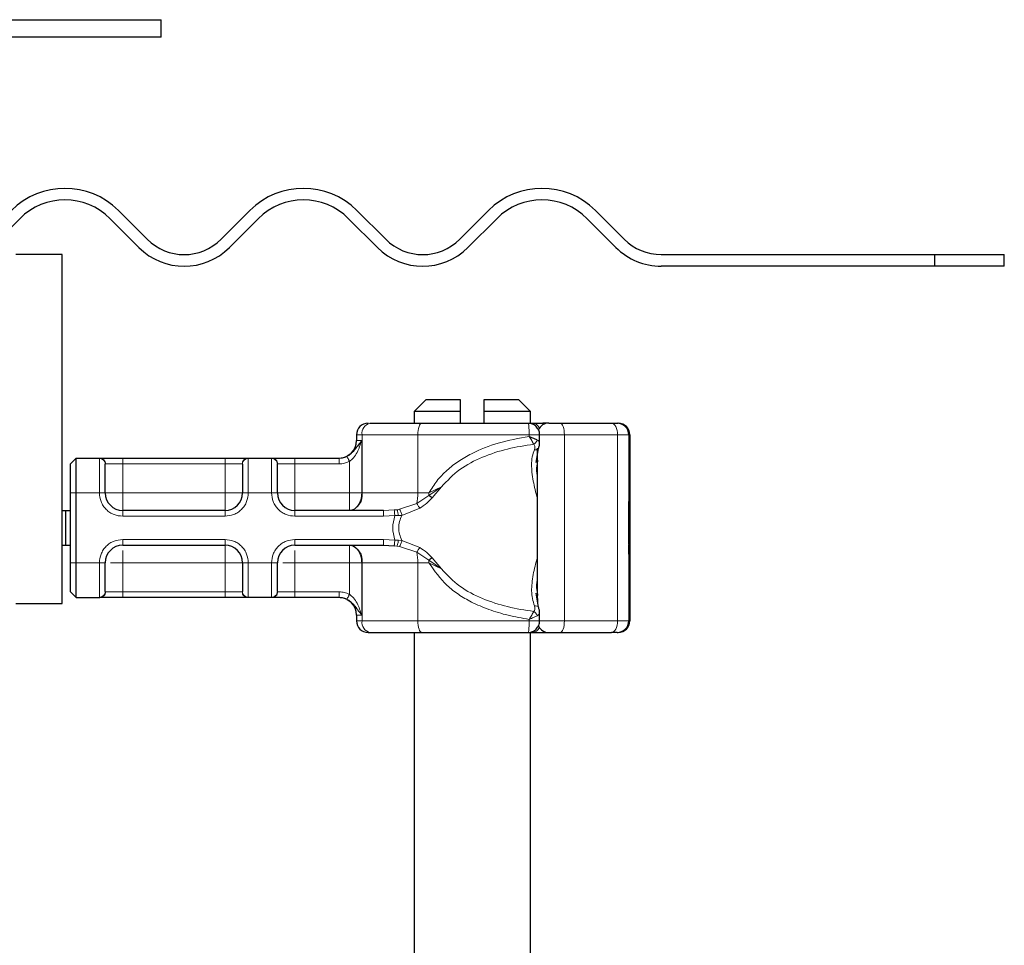
# Model space of a CAD drawing. Units: millimetres. Extents: x 0 to 420, y 0 to 297.
# Drawn here: x 308 to 325, y 225 to 240 of the extents above; entities that cross this region are included whole.
import ezdxf

# ---------------------------------------------------------------- set-up
doc = ezdxf.new("R2010")
doc.units = ezdxf.units.MM

msp = doc.modelspace()

# ---------------------------------------------------------------- linework, layer by layer
at = {"color": 7, "linetype": 'Continuous', "lineweight": 25}
for p, q in [((306.5809, 240.4247), (310.2324, 240.4247)), ((310.2324, 240.1247), (310.2324, 240.4247)), ((310.2324, 240.1247), (306.5809, 240.1247)), ((309.4986, 237.1433), (309.9935, 236.6483)), ((311.2663, 236.6483), (311.7613, 237.1433)), ((313.5998, 237.1433), (314.0947, 236.6483)), ((315.3675, 236.6483), (315.8625, 237.1433)), ((317.701, 237.1433), (318.196, 236.6483)), ((307.8015, 237.0018), (307.3065, 236.5069)), ((309.8521, 236.5069), (309.3571, 237.0018)), ((311.9027, 237.0018), (311.4077, 236.5069)), ((313.9533, 236.5069), (313.4583, 237.0018)), ((316.0039, 237.0018), (315.509, 236.5069)), ((318.0545, 236.5069), (317.5596, 237.0018)), ((308.5324, 236.3847), (307.7324, 236.3847)), ((308.5324, 230.3847), (308.5324, 236.3847)), ((318.8324, 236.3847), (323.5299, 236.3847)), ((323.5299, 236.3847), (323.5299, 236.1847)), ((323.5299, 236.3847), (324.7324, 236.3847)), ((324.7324, 236.1847), (324.7324, 236.3847)), ((323.5299, 236.1847), (318.8324, 236.1847)), ((324.7324, 236.1847), (323.5299, 236.1847)), ((314.7824, 233.8847), (314.5824, 233.6847)), ((315.3824, 233.8847), (314.7824, 233.8847)), ((315.3824, 233.6847), (315.3824, 233.8847)), ((315.7824, 233.8847), (315.7824, 233.6847)), ((316.3824, 233.8847), (315.7824, 233.8847)), ((316.5824, 233.6847), (316.3824, 233.8847)), ((314.5824, 233.6847), (314.5824, 233.4847)), ((315.3824, 233.6847), (314.5824, 233.6847)), ((315.3824, 233.4847), (315.3824, 233.6847)), ((315.7824, 233.6847), (315.7824, 233.4847)), ((316.5824, 233.6847), (315.7824, 233.6847)), ((316.5824, 233.4806), (316.5824, 233.6847)), ((316.5801, 233.4847), (316.6113, 233.4847)), ((316.8865, 233.4847), (316.7954, 233.4847)), ((317.1011, 233.4847), (317.9785, 233.4847)), ((317.1194, 233.4847), (317.2117, 233.4847)), ((318.0734, 233.4847), (318.0921, 233.4847)), ((313.5924, 233.2847), (313.5924, 233.1847)), ((316.7423, 233.1422), (316.7423, 233.2847)), ((318.2921, 233.2847), (318.2921, 230.0847)), ((316.6821, 232.8068), (316.7214, 233.0502)), ((316.7011, 233.0524), (316.7011, 230.5579)), ((308.6724, 232.7847), (308.7724, 232.8847)), ((308.7724, 232.2847), (308.7724, 232.8847)), ((308.7724, 232.8847), (309.1785, 232.8847)), ((309.5724, 232.8847), (311.3324, 232.8847)), ((311.7262, 232.8847), (312.1385, 232.8847)), ((312.5324, 232.8847), (313.293, 232.8847)), ((313.293, 232.8847), (313.2924, 232.8847)), ((316.7038, 232.8476), (316.6988, 232.7802)), ((308.6724, 232.2847), (308.6724, 232.7847)), ((308.6724, 231.0847), (308.6724, 232.2847)), ((308.7724, 231.0847), (308.7724, 232.2847)), ((308.5324, 231.9847), (308.5925, 231.9847)), ((308.5925, 231.3847), (308.5925, 231.9847)), ((308.5925, 231.9847), (308.6724, 231.9847)), ((311.3324, 231.9847), (309.5724, 231.9847)), ((314.0592, 231.9847), (312.5324, 231.9847)), ((318.2811, 231.9598), (318.2848, 231.9598)), ((318.2829, 231.9543), (318.2811, 231.9543)), ((318.2848, 231.9598), (318.284, 231.8512)), ((318.2888, 231.9543), (318.287, 231.9543)), ((318.2755, 231.8877), (318.2766, 231.8877)), ((318.2757, 231.5787), (318.2747, 231.5787)), ((318.2776, 231.5787), (318.2757, 231.5787)), ((318.2841, 231.5278), (318.2848, 231.4247)), ((308.5324, 231.3847), (308.5925, 231.3847)), ((308.5925, 231.3847), (308.6724, 231.3847)), ((309.5724, 231.3847), (311.3324, 231.3847)), ((312.5324, 231.3847), (314.0592, 231.3847)), ((314.0592, 231.3847), (314.2423, 231.377)), ((318.2755, 231.3977), (318.2745, 231.3977)), ((318.2755, 231.3977), (318.2754, 231.234)), ((318.2778, 231.3977), (318.2755, 231.3977)), ((318.2779, 231.234), (318.2778, 231.3977)), ((318.2811, 231.415), (318.2829, 231.415)), ((318.2833, 231.4247), (318.2848, 231.4247)), ((318.287, 231.415), (318.2888, 231.415)), ((318.2754, 231.234), (318.2745, 231.234)), ((318.2788, 231.234), (318.2779, 231.234)), ((308.6724, 230.5847), (308.6724, 231.0847)), ((308.7724, 230.4847), (308.7724, 231.0847)), ((308.6724, 230.5847), (308.7724, 230.4847)), ((308.7724, 230.4847), (309.1785, 230.4847)), ((311.3324, 230.4847), (309.5724, 230.4847)), ((312.1385, 230.4847), (311.7262, 230.4847)), ((313.293, 230.4847), (312.5324, 230.4847)), ((316.7214, 230.3191), (316.6828, 230.5596)), ((316.6988, 230.589), (316.704, 230.5188)), ((307.7324, 230.3847), (308.5324, 230.3847)), ((313.5924, 230.1847), (313.5924, 230.0847)), ((316.7423, 230.0847), (316.7423, 230.2271)), ((313.7924, 229.8847), (313.8248, 229.8847)), ((314.5824, 229.8847), (314.5824, 219.8847)), ((316.5824, 219.8847), (316.5824, 229.8847)), ((316.5861, 229.8847), (316.6113, 229.8847)), ((316.7954, 229.8847), (316.8865, 229.8847)), ((317.1011, 229.8847), (317.9785, 229.8847)), ((318.0734, 229.8847), (318.0921, 229.8847))]:
    msp.add_line(p, q, dxfattribs=at)
at = {"color": 8, "linetype": 'Continuous', "lineweight": 18}
for p, q in [((316.8901, 233.4844), (316.8865, 233.4847)), ((313.6896, 233.2847), (313.5924, 233.2847)), ((313.5924, 233.1847), (313.6819, 233.1847)), ((313.6819, 233.1847), (313.6819, 232.2847)), ((314.649, 233.2847), (313.6896, 233.2847)), ((313.6896, 232.2847), (313.6896, 233.2847)), ((314.649, 232.2847), (314.649, 233.2847)), ((316.5626, 233.2847), (314.649, 233.2847)), ((316.5626, 233.2847), (316.5626, 233.2583)), ((317.1677, 233.2847), (316.7423, 233.2847)), ((317.1677, 230.0847), (317.1677, 233.2847)), ((317.1677, 233.2847), (318.0836, 233.2847)), ((318.0836, 233.2847), (318.0836, 230.0847)), ((318.2734, 233.2847), (318.0836, 233.2847)), ((318.2734, 233.2847), (318.2734, 230.0847)), ((318.2921, 233.2847), (318.2734, 233.2847)), ((309.1724, 232.8788), (309.1785, 232.8847)), ((309.1724, 232.2847), (309.1724, 232.8788)), ((309.5724, 232.8847), (309.5724, 232.7847)), ((311.3324, 232.8847), (311.3324, 232.7847)), ((311.7262, 232.8847), (311.7324, 232.8788)), ((311.7324, 232.8788), (311.7324, 232.2847)), ((312.1324, 232.8788), (312.1385, 232.8847)), ((312.1324, 232.2847), (312.1324, 232.8788)), ((312.5324, 232.8847), (312.5324, 232.7847)), ((313.4714, 232.2847), (313.4714, 232.8265)), ((309.277, 232.7847), (309.2724, 232.7798)), ((309.277, 232.7847), (309.5724, 232.7847)), ((309.5724, 232.7847), (309.5724, 232.2847)), ((309.5724, 232.7847), (311.3324, 232.7847)), ((311.3324, 232.7847), (311.6278, 232.7847)), ((311.3324, 232.2847), (311.3324, 232.7847)), ((311.6324, 232.7798), (311.6278, 232.7847)), ((312.2324, 232.7798), (312.237, 232.7847)), ((312.237, 232.7847), (312.5324, 232.7847)), ((312.5324, 232.7847), (312.5324, 232.2847)), ((312.5324, 232.7847), (313.293, 232.7847)), ((314.8386, 232.2427), (315.0542, 232.3906)), ((315.0542, 232.3906), (314.8395, 232.2847)), ((314.8924, 232.2028), (315.0542, 232.3906)), ((308.6724, 232.2847), (308.7724, 232.2847)), ((308.7724, 232.2847), (309.1724, 232.2847)), ((309.1724, 232.2847), (309.2724, 232.2847)), ((309.5724, 232.2847), (311.3324, 232.2847)), ((311.7324, 232.2847), (311.6324, 232.2847)), ((312.1324, 232.2847), (311.7324, 232.2847)), ((312.2324, 232.2847), (312.1324, 232.2847)), ((312.5324, 232.2847), (313.4714, 232.2847)), ((313.6819, 232.2847), (313.6896, 232.2847)), ((313.6896, 232.2847), (314.649, 232.2847)), ((314.6281, 232.101), (314.8386, 232.2427)), ((314.649, 232.2847), (314.8395, 232.2847)), ((314.8395, 232.2847), (314.8386, 232.2427)), ((309.5724, 231.8847), (309.5724, 231.9847)), ((311.3324, 231.8847), (311.3324, 231.9847)), ((312.5324, 231.8847), (312.5324, 231.9847)), ((314.2423, 231.9924), (314.0592, 231.9847)), ((314.2423, 231.9924), (314.2887, 231.9972)), ((314.3329, 232.0042), (314.2887, 231.9972)), ((314.3329, 232.0042), (314.6281, 232.101)), ((314.3734, 231.8999), (314.68, 232.0228)), ((311.3324, 231.8847), (309.5724, 231.8847)), ((314.0592, 231.8847), (312.5324, 231.8847)), ((314.2523, 231.895), (314.0592, 231.8847)), ((314.2523, 231.895), (314.3146, 231.8962)), ((314.3146, 231.8962), (314.3734, 231.8999)), ((309.5724, 231.4847), (311.3324, 231.4847)), ((309.5724, 231.4847), (309.5724, 231.3847)), ((311.3324, 231.4847), (311.3324, 231.3847)), ((312.5324, 231.4847), (314.0592, 231.4847)), ((312.5324, 231.4847), (312.5324, 231.3847)), ((314.0592, 231.4847), (314.2523, 231.4744)), ((314.3146, 231.4731), (314.2523, 231.4744)), ((314.3734, 231.4694), (314.3146, 231.4731)), ((314.68, 231.3465), (314.3734, 231.4694)), ((314.2423, 231.377), (314.2887, 231.3722)), ((314.2887, 231.3722), (314.3329, 231.3652)), ((314.6281, 231.2684), (314.3329, 231.3652)), ((314.8386, 231.1267), (314.6281, 231.2684)), ((315.0542, 230.9788), (314.8386, 231.1267)), ((315.0542, 230.9788), (314.8924, 231.1666)), ((308.6724, 231.0847), (308.7724, 231.0847)), ((308.7724, 231.0847), (309.1724, 231.0847)), ((309.1724, 230.4905), (309.1724, 231.0847)), ((309.1724, 231.0847), (309.2724, 231.0847)), ((309.5724, 231.0847), (309.5724, 230.5847)), ((311.3324, 231.0847), (309.5724, 231.0847)), ((311.3324, 230.5847), (311.3324, 231.0847)), ((311.6324, 231.0847), (311.7324, 231.0847)), ((311.7324, 231.0847), (312.1324, 231.0847)), ((311.7324, 231.0847), (311.7324, 230.4905)), ((312.1324, 230.4905), (312.1324, 231.0847)), ((312.2324, 231.0847), (312.1324, 231.0847)), ((313.4714, 231.0847), (312.5324, 231.0847)), ((312.5324, 231.0847), (312.5324, 230.5847)), ((313.4714, 230.5428), (313.4714, 231.0847)), ((313.6896, 231.0847), (313.6819, 231.0847)), ((313.6819, 231.0847), (313.6819, 230.1847)), ((314.649, 231.0847), (313.6896, 231.0847)), ((313.6896, 231.0847), (313.6896, 230.0847)), ((314.649, 231.0847), (314.649, 230.0847)), ((314.8395, 231.0847), (314.649, 231.0847)), ((314.8395, 231.0847), (315.0542, 230.9788)), ((309.1785, 230.4847), (309.1724, 230.4905)), ((309.277, 230.5847), (309.2724, 230.5896)), ((309.5724, 230.5847), (309.277, 230.5847)), ((309.5724, 230.4847), (309.5724, 230.5847)), ((311.3324, 230.5847), (309.5724, 230.5847)), ((311.6278, 230.5847), (311.3324, 230.5847)), ((311.3324, 230.4847), (311.3324, 230.5847)), ((311.6278, 230.5847), (311.6324, 230.5896)), ((311.7324, 230.4905), (311.7262, 230.4847)), ((312.1385, 230.4847), (312.1324, 230.4905)), ((312.2324, 230.5896), (312.237, 230.5847)), ((312.5324, 230.5847), (312.237, 230.5847)), ((312.5324, 230.4847), (312.5324, 230.5847)), ((313.293, 230.5847), (312.5324, 230.5847)), ((316.704, 230.5188), (316.7187, 230.3199)), ((313.6819, 230.1847), (313.5924, 230.1847)), ((316.5626, 230.0847), (316.5626, 230.1111)), ((313.5924, 230.0847), (313.6896, 230.0847)), ((314.649, 230.0847), (313.6896, 230.0847)), ((316.5626, 230.0847), (314.649, 230.0847)), ((316.7423, 230.0847), (317.1677, 230.0847)), ((318.0836, 230.0847), (317.1677, 230.0847)), ((318.0836, 230.0847), (318.2734, 230.0847)), ((318.2734, 230.0847), (318.2921, 230.0847)), ((316.8901, 229.885), (316.8865, 229.8847))]:
    msp.add_line(p, q, dxfattribs=at)
at = {"color": 8, "linetype": 'Continuous', "lineweight": 18, "flags": 128}
for points in [[(314.7157, 233.4847), (314.7027, 233.4808), (314.6902, 233.4695), (314.6787, 233.451), (314.6686, 233.4261), (314.6603, 233.3958), (314.6541, 233.3612), (314.6503, 233.3237), (314.649, 233.2847)], [(317.1011, 233.4847), (317.1141, 233.4808), (317.1266, 233.4695), (317.1381, 233.451), (317.1482, 233.4261), (317.1565, 233.3958), (317.1626, 233.3612), (317.1664, 233.3237), (317.1677, 233.2847)], [(318.0836, 233.2847), (318.0816, 233.3237), (318.0756, 233.3612), (318.0659, 233.3958), (318.0528, 233.4261), (318.0369, 233.451), (318.0187, 233.4695), (317.999, 233.4808), (317.9785, 233.4847)], [(314.649, 230.0847), (314.6503, 230.0457), (314.6541, 230.0081), (314.6603, 229.9736), (314.6686, 229.9433), (314.6787, 229.9184), (314.6902, 229.8999), (314.7027, 229.8885), (314.7157, 229.8847)], [(317.1677, 230.0847), (317.1664, 230.0457), (317.1626, 230.0081), (317.1565, 229.9736), (317.1482, 229.9433), (317.1381, 229.9184), (317.1266, 229.8999), (317.1141, 229.8885), (317.1011, 229.8847)], [(317.9785, 229.8847), (317.999, 229.8885), (318.0187, 229.8999), (318.0369, 229.9184), (318.0528, 229.9433), (318.0659, 229.9736), (318.0756, 230.0081), (318.0816, 230.0457), (318.0836, 230.0847)]]:
    msp.add_lwpolyline(points, dxfattribs=at)
at = {"color": 7, "linetype": 'Continuous', "lineweight": 25, "flags": 128}
for points in [[(318.2848, 231.4247), (318.2842, 231.3053), (318.2834, 231.2417), (318.2825, 231.243), (318.2817, 231.3092), (318.281, 231.4305), (318.2807, 231.5892), (318.2807, 231.7618), (318.281, 231.9231), (318.2816, 232.0494), (318.2824, 232.1222), (318.2833, 232.1307), (318.2841, 232.0738), (318.2848, 231.9598)], [(318.284, 231.8512), (318.2836, 231.9228), (318.283, 231.9536), (318.2825, 231.9385), (318.282, 231.8801), (318.2817, 231.7882), (318.2816, 231.6787), (318.2817, 231.5702), (318.282, 231.4812), (318.2825, 231.427), (318.2831, 231.4169), (318.2836, 231.4525), (318.2841, 231.5278)], [(318.2888, 231.9543), (318.2893, 231.9338), (318.2898, 231.8753), (318.2901, 231.7879), (318.2902, 231.6847), (318.2901, 231.5815), (318.2898, 231.494), (318.2893, 231.4356), (318.2888, 231.415), (318.2883, 231.4356), (318.2878, 231.494), (318.2875, 231.5815), (318.2874, 231.6847), (318.2875, 231.7879), (318.2878, 231.8753), (318.2883, 231.9338), (318.2888, 231.9543)]]:
    msp.add_lwpolyline(points, dxfattribs=at)
at = {"color": 7, "linetype": 'Continuous', "lineweight": 25}
for centre, radius, start, end in [((308.5793, 236.224), 1.3, 45, 135), ((312.6805, 236.224), 1.3, 45, 135), ((316.7818, 236.224), 1.3, 45, 135), ((308.5793, 236.224), 1.1, 45, 135), ((312.6805, 236.224), 1.1, 45, 135), ((316.7818, 236.224), 1.1, 45, 135), ((310.6299, 237.2847), 0.9, 225, 315), ((314.7311, 237.2847), 0.9, 225, 315), ((318.8324, 237.2847), 0.9, 225, 270), ((310.6299, 237.2847), 1.1, 225, 315), ((314.7311, 237.2847), 1.1, 225, 315), ((318.8324, 237.2847), 1.1, 225, 270), ((313.7924, 233.2847), 0.2, 90, 180), ((316.9011, 233.2847), 0.2, 90, 154.69916), ((318.0734, 233.2847), 0.2, 359.99963, 89.99963), ((318.0921, 233.2847), 0.2, 359.99963, 89.99963), ((313.2924, 233.1847), 0.3, 270, 0), ((309.5724, 232.2847), 0.3, 180, 270), ((311.3324, 232.2847), 0.3, 270, 0), ((312.5324, 232.2847), 0.3, 180, 270), ((328.4611, 231.842), 10.1895, 178.3479, 183.37741), ((474.4584, 231.3102), 156.1839, 179.696375, 180.02796), ((162.0949, 231.3102), 156.1839, 359.97204, 0.303625), ((437.2939, 231.3699), 119.0184, 179.750726, 179.89947), ((199.2594, 231.3699), 119.0184, 0.10053, 0.249274), ((309.5724, 231.0847), 0.3, 90, 180), ((311.3324, 231.0847), 0.3, 0, 90), ((312.5324, 231.0847), 0.3, 90, 180), ((313.2924, 230.1847), 0.3, 0, 90), ((313.7924, 230.0847), 0.2, 180, 270), ((316.9011, 230.0847), 0.2, 205.54914, 270), ((318.0734, 230.0847), 0.2, 270.00037, 0.00037), ((318.0921, 230.0847), 0.2, 270.00037, 0.00037)]:
    msp.add_arc(centre, radius, start, end, dxfattribs=at)
at = {"color": 8, "linetype": 'Continuous', "lineweight": 18}
for centre, radius, start, end in [((313.8649, 233.3118), 0.1775, 103.08155, 188.80107), ((316.603, 233.3336), 0.1513, 26.44467, 86.85155), ((316.7894, 233.4473), 0.0379, 33.11539, 80.83656), ((313.4265, 232.244), 0.2662, 283.08155, 8.80107), ((313.8944, 232.2777), 0.7547, 346.4594, 0.53322), ((313.4265, 231.1254), 0.2662, 351.19893, 76.91845), ((313.8944, 231.0917), 0.7547, 359.46678, 13.5406), ((313.8135, 231.0848), 1.026, 359.9958, 2.34261), ((313.8649, 230.0575), 0.1775, 171.19893, 256.91845), ((316.6042, 230.0339), 0.1494, 272.71862, 333.98516), ((316.7894, 229.9221), 0.0379, 279.16344, 326.88461)]:
    msp.add_arc(centre, radius, start, end, dxfattribs=at)
at = {"color": 7, "linetype": 'Continuous', "lineweight": 25}
for points in [[(313.8248, 233.4847), (313.9597, 233.4847), (314.2297, 233.4847), (314.5537, 233.4847), (314.7157, 233.4847)], [(314.7157, 233.4847), (315.0141, 233.4847), (315.6108, 233.4847), (316.2318, 233.4847), (316.5423, 233.4847)], [(316.6113, 233.4847), (316.6373, 233.4847), (316.6894, 233.4847), (316.7601, 233.4847), (316.7954, 233.4847)], [(313.8248, 229.8847), (313.9597, 229.8847), (314.2297, 229.8847), (314.5537, 229.8847), (314.7157, 229.8847)], [(314.7157, 229.8847), (315.0141, 229.8847), (315.6108, 229.8847), (316.2318, 229.8847), (316.5423, 229.8847)], [(316.6113, 229.8847), (316.6373, 229.8847), (316.6894, 229.8847), (316.7601, 229.8847), (316.7954, 229.8847)]]:
    msp.add_open_spline(points, degree=3, dxfattribs=at)
at = {"color": 8, "linetype": 'Continuous', "lineweight": 18}
for points in [[(316.5626, 233.2847), (316.5623, 233.3109), (316.5617, 233.3633), (316.557, 233.4294), (316.5503, 233.4757), (316.545, 233.4817), (316.5423, 233.4847)], [(309.2724, 232.7798), (309.2709, 232.7928), (309.2679, 232.8187), (309.2447, 232.8514), (309.2117, 232.8743), (309.1855, 232.8773), (309.1724, 232.8788)], [(309.1785, 232.8847), (309.1914, 232.8832), (309.2172, 232.8802), (309.2497, 232.857), (309.2725, 232.824), (309.2755, 232.7978), (309.277, 232.7847)], [(311.6278, 232.7847), (311.6292, 232.7978), (311.6322, 232.824), (311.655, 232.857), (311.6875, 232.8802), (311.7133, 232.8832), (311.7262, 232.8847)], [(311.7324, 232.8788), (311.7193, 232.8773), (311.6931, 232.8743), (311.66, 232.8514), (311.6369, 232.8187), (311.6339, 232.7928), (311.6324, 232.7798)], [(312.2324, 232.7798), (312.2309, 232.7928), (312.2279, 232.8187), (312.2047, 232.8514), (312.1717, 232.8743), (312.1455, 232.8773), (312.1324, 232.8788)], [(312.1385, 232.8847), (312.1514, 232.8832), (312.1772, 232.8802), (312.2097, 232.857), (312.2325, 232.824), (312.2355, 232.7978), (312.237, 232.7847)], [(313.293, 232.7847), (313.293, 232.7978), (313.293, 232.824), (313.293, 232.857), (313.293, 232.8802), (313.293, 232.8832), (313.293, 232.8847)], [(309.5724, 232.2847), (309.5331, 232.2847), (309.4544, 232.2847), (309.3553, 232.2847), (309.2859, 232.2847), (309.2769, 232.2847), (309.2724, 232.2847)], [(309.5724, 231.9847), (309.5724, 231.9892), (309.5724, 231.9982), (309.5724, 232.0676), (309.5724, 232.1667), (309.5724, 232.2454), (309.5724, 232.2847)], [(311.6324, 232.2847), (311.6279, 232.2847), (311.6188, 232.2847), (311.5495, 232.2847), (311.4503, 232.2847), (311.3717, 232.2847), (311.3324, 232.2847)], [(311.3324, 231.9847), (311.3324, 231.9892), (311.3324, 231.9982), (311.3324, 232.0676), (311.3324, 232.1667), (311.3324, 232.2454), (311.3324, 232.2847)], [(312.5324, 232.2847), (312.4931, 232.2847), (312.4144, 232.2847), (312.3153, 232.2847), (312.2459, 232.2847), (312.2369, 232.2847), (312.2324, 232.2847)], [(312.5324, 231.9847), (312.5324, 231.9892), (312.5324, 231.9982), (312.5324, 232.0676), (312.5324, 232.1667), (312.5324, 232.2454), (312.5324, 232.2847)], [(313.4714, 232.2847), (313.4908, 232.2847), (313.5297, 232.2847), (313.5857, 232.2847), (313.638, 232.2847), (313.6672, 232.2847), (313.6819, 232.2847)], [(313.6819, 232.2847), (313.6787, 232.2454), (313.6724, 232.1667), (313.6237, 232.0676), (313.5541, 231.9982), (313.4989, 231.9892), (313.4714, 231.9847)], [(313.4714, 232.2847), (313.4714, 232.2454), (313.4714, 232.1667), (313.4714, 232.0676), (313.4714, 231.9982), (313.4714, 231.9892), (313.4714, 231.9847)], [(314.0592, 231.8847), (314.0592, 231.8978), (314.0592, 231.924), (314.0592, 231.957), (314.0592, 231.9802), (314.0592, 231.9832), (314.0592, 231.9847)], [(314.2523, 231.4744), (314.2344, 231.5445), (314.1987, 231.6847), (314.2344, 231.8249), (314.2523, 231.895)], [(314.0592, 231.3847), (314.0592, 231.3862), (314.0592, 231.3892), (314.0592, 231.4123), (314.0592, 231.4454), (314.0592, 231.4716), (314.0592, 231.4847)], [(311.3324, 231.0847), (311.3324, 231.124), (311.3324, 231.2026), (311.3324, 231.3018), (311.3324, 231.3712), (311.3324, 231.3802), (311.3324, 231.3847)], [(313.4714, 231.3847), (313.4714, 231.3802), (313.4714, 231.3712), (313.4714, 231.3018), (313.4714, 231.2026), (313.4714, 231.124), (313.4714, 231.0847)], [(313.4714, 231.3847), (313.4989, 231.3802), (313.5541, 231.3712), (313.6237, 231.3018), (313.6724, 231.2026), (313.6787, 231.124), (313.6819, 231.0847)], [(311.3324, 231.0847), (311.3717, 231.0847), (311.4503, 231.0847), (311.5495, 231.0847), (311.6188, 231.0847), (311.6279, 231.0847), (311.6324, 231.0847)], [(313.4714, 231.0847), (313.4908, 231.0847), (313.5297, 231.0847), (313.5857, 231.0847), (313.638, 231.0847), (313.6672, 231.0847), (313.6819, 231.0847)], [(309.1724, 230.4905), (309.1855, 230.492), (309.2117, 230.495), (309.2447, 230.5179), (309.2679, 230.5506), (309.2709, 230.5766), (309.2724, 230.5896)], [(309.277, 230.5847), (309.2755, 230.5716), (309.2725, 230.5454), (309.2497, 230.5123), (309.2172, 230.4892), (309.1914, 230.4862), (309.1785, 230.4847)], [(311.7262, 230.4847), (311.7133, 230.4862), (311.6875, 230.4892), (311.655, 230.5123), (311.6322, 230.5454), (311.6292, 230.5716), (311.6278, 230.5847)], [(311.6324, 230.5896), (311.6339, 230.5766), (311.6369, 230.5506), (311.66, 230.5179), (311.6931, 230.495), (311.7193, 230.492), (311.7324, 230.4905)], [(312.1324, 230.4905), (312.1455, 230.492), (312.1717, 230.495), (312.2047, 230.5179), (312.2279, 230.5506), (312.2309, 230.5766), (312.2324, 230.5896)], [(312.237, 230.5847), (312.2355, 230.5716), (312.2325, 230.5454), (312.2097, 230.5123), (312.1772, 230.4892), (312.1514, 230.4862), (312.1385, 230.4847)], [(313.293, 230.4847), (313.293, 230.4862), (313.293, 230.4892), (313.293, 230.5123), (313.293, 230.5454), (313.293, 230.5716), (313.293, 230.5847)], [(316.5626, 230.0847), (316.5623, 230.0585), (316.5617, 230.0061), (316.557, 229.9399), (316.5503, 229.8937), (316.545, 229.8877), (316.5423, 229.8847)]]:
    msp.add_open_spline(points, degree=3, dxfattribs=at)
at = {"color": 7, "linetype": 'Continuous', "lineweight": 25}
for points, knots in [([(316.6837, 233.4261), (316.6636, 233.4421), (316.6329, 233.4664), (316.5824, 233.4829), (316.5556, 233.4824), (316.5423, 233.4821)], [0, 0, 0, 0, 0.4885095, 0.7461345, 1, 1, 1, 1]), ([(316.9019, 233.4847), (316.9024, 233.4847), (316.9035, 233.4847), (316.9183, 233.4847), (316.9432, 233.4847), (316.9773, 233.4847), (317.0181, 233.4847), (317.0609, 233.4847), (317.0877, 233.4847), (317.1011, 233.4847)], [0, 0, 0, 0, 0.1238537, 0.2641349, 0.4047881, 0.5574263, 0.7104371, 0.8551282, 1, 1, 1, 1]), ([(317.9785, 233.4847), (317.9923, 233.4847), (318.0198, 233.4847), (318.0494, 233.4847), (318.0696, 233.4847), (318.0722, 233.4847), (318.0734, 233.4847)], [0, 0, 0, 0, 0.2498654, 0.4999913, 0.7498656, 1, 1, 1, 1]), ([(316.7404, 233.2849), (316.741, 233.2886), (316.7453, 233.3151), (316.7287, 233.3681), (316.6992, 233.4062), (316.6837, 233.4261)], [0, 0, 0, 0, 0.07337624, 0.51417895, 1, 1, 1, 1]), ([(313.6819, 233.1847), (313.644, 233.1343), (313.5896, 233.0619), (313.5157, 232.9771), (313.4673, 232.9383), (313.4404, 232.9235), (313.4269, 232.9161)], [0, 0, 0, 0, 0.5432892, 0.7812437, 0.8906704, 1, 1, 1, 1]), ([(316.5626, 233.2583), (316.5887, 233.247), (316.6291, 233.2295), (316.6746, 233.2087), (316.6931, 233.1997), (316.7018, 233.1955)], [0, 0, 0, 0, 0.4901374, 0.7599921, 1, 1, 1, 1]), ([(316.7214, 233.0502), (316.7278, 233.0666), (316.7407, 233.0992), (316.7417, 233.1301), (316.7422, 233.1454)], [0, 0, 0, 0, 0.500387, 1, 1, 1, 1]), ([(316.7035, 233.0347), (316.7078, 233.0373), (316.7152, 233.0415), (316.7193, 233.0478), (316.721, 233.0504)], [0, 0, 0, 0, 0.5877617, 1, 1, 1, 1]), ([(309.1785, 232.8847), (309.1907, 232.8847), (309.216, 232.8847), (309.3103, 232.8847), (309.4342, 232.8847), (309.5273, 232.8847), (309.5724, 232.8847)], [0, 0, 0, 0, 0.2422355, 0.5, 0.7577645, 1, 1, 1, 1]), ([(311.3324, 232.8847), (311.3775, 232.8847), (311.4705, 232.8847), (311.5944, 232.8847), (311.6887, 232.8847), (311.714, 232.8847), (311.7262, 232.8847)], [0, 0, 0, 0, 0.2422355, 0.5, 0.7577645, 1, 1, 1, 1]), ([(312.1385, 232.8847), (312.1507, 232.8847), (312.176, 232.8847), (312.2703, 232.8847), (312.3942, 232.8847), (312.4873, 232.8847), (312.5324, 232.8847)], [0, 0, 0, 0, 0.2422355, 0.5, 0.7577645, 1, 1, 1, 1]), ([(309.2724, 232.2847), (309.2724, 232.3424), (309.2724, 232.4617), (309.2724, 232.6194), (309.2724, 232.7374), (309.2724, 232.766), (309.2724, 232.7798)], [0, 0, 0, 0, 0.24182894, 0.5, 0.75817106, 1, 1, 1, 1]), ([(311.6324, 232.7798), (311.6324, 232.766), (311.6324, 232.7374), (311.6324, 232.6194), (311.6324, 232.4617), (311.6324, 232.3424), (311.6324, 232.2847)], [0, 0, 0, 0, 0.2418289, 0.5, 0.7581711, 1, 1, 1, 1]), ([(312.2324, 232.2847), (312.2324, 232.3424), (312.2324, 232.4617), (312.2324, 232.6194), (312.2324, 232.7374), (312.2324, 232.766), (312.2324, 232.7798)], [0, 0, 0, 0, 0.2418289, 0.5, 0.7581711, 1, 1, 1, 1]), ([(314.8924, 232.2028), (314.8822, 232.21), (314.8641, 232.2231), (314.8464, 232.2367), (314.8386, 232.2427)], [0, 0, 0, 0, 0.5594506, 1, 1, 1, 1]), ([(314.8924, 231.1666), (314.8822, 231.1593), (314.8641, 231.1463), (314.8464, 231.1327), (314.8386, 231.1267)], [0, 0, 0, 0, 0.55945062, 1, 1, 1, 1]), ([(309.2724, 230.5896), (309.2724, 230.6034), (309.2724, 230.632), (309.2724, 230.7499), (309.2724, 230.9077), (309.2724, 231.027), (309.2724, 231.0847)], [0, 0, 0, 0, 0.24182894, 0.5, 0.75817106, 1, 1, 1, 1]), ([(311.6324, 231.0847), (311.6324, 231.027), (311.6324, 230.9077), (311.6324, 230.7499), (311.6324, 230.632), (311.6324, 230.6034), (311.6324, 230.5896)], [0, 0, 0, 0, 0.24182894, 0.5, 0.75817106, 1, 1, 1, 1]), ([(312.2324, 230.5896), (312.2324, 230.6034), (312.2324, 230.632), (312.2324, 230.7499), (312.2324, 230.9077), (312.2324, 231.027), (312.2324, 231.0847)], [0, 0, 0, 0, 0.24182894, 0.5, 0.75817106, 1, 1, 1, 1]), ([(309.5724, 230.4847), (309.5273, 230.4847), (309.4342, 230.4847), (309.3103, 230.4847), (309.216, 230.4847), (309.1907, 230.4847), (309.1785, 230.4847)], [0, 0, 0, 0, 0.2422355, 0.5, 0.7577645, 1, 1, 1, 1]), ([(311.7262, 230.4847), (311.714, 230.4847), (311.6887, 230.4847), (311.5944, 230.4847), (311.4705, 230.4847), (311.3775, 230.4847), (311.3324, 230.4847)], [0, 0, 0, 0, 0.2422355, 0.5, 0.7577645, 1, 1, 1, 1]), ([(312.5324, 230.4847), (312.4873, 230.4847), (312.3942, 230.4847), (312.2703, 230.4847), (312.176, 230.4847), (312.1507, 230.4847), (312.1385, 230.4847)], [0, 0, 0, 0, 0.2422355, 0.5, 0.7577645, 1, 1, 1, 1]), ([(313.4269, 230.4533), (313.4404, 230.4459), (313.4673, 230.4311), (313.5157, 230.3922), (313.5896, 230.3075), (313.644, 230.235), (313.6819, 230.1847)], [0, 0, 0, 0, 0.1093203, 0.2187561, 0.4567107, 1, 1, 1, 1]), ([(316.7422, 230.2239), (316.7417, 230.2393), (316.7406, 230.2701), (316.7278, 230.3028), (316.7214, 230.3191)], [0, 0, 0, 0, 0.4995838, 1, 1, 1, 1]), ([(316.5444, 229.8863), (316.5475, 229.8858), (316.5734, 229.8817), (316.6258, 229.8984), (316.6638, 229.9278), (316.6837, 229.9433)], [0, 0, 0, 0, 0.0620816, 0.5082573, 1, 1, 1, 1]), ([(316.6837, 229.9433), (316.6997, 229.9634), (316.7241, 229.9941), (316.7406, 230.0446), (316.74, 230.0714), (316.7397, 230.0847)], [0, 0, 0, 0, 0.4883917, 0.7459547, 1, 1, 1, 1]), ([(316.9021, 229.8847), (316.9029, 229.8847), (316.9043, 229.8847), (316.92, 229.8847), (316.9432, 229.8847), (316.9663, 229.8847), (316.9918, 229.8847), (317.0189, 229.8847), (317.0609, 229.8847), (317.0877, 229.8847), (317.1011, 229.8847)], [0, 0, 0, 0, 0.1525024, 0.2645705, 0.4047156, 0.557341, 0.5653436, 0.7104269, 0.8554883, 1, 1, 1, 1]), ([(318.0734, 229.8847), (318.0722, 229.8847), (318.0696, 229.8847), (318.0494, 229.8847), (318.0198, 229.8847), (317.9923, 229.8847), (317.9785, 229.8847)], [0, 0, 0, 0, 0.2501344, 0.5000087, 0.7501346, 1, 1, 1, 1])]:
    msp.add_open_spline(points, degree=3, knots=knots, dxfattribs=at)
at = {"color": 8, "linetype": 'Continuous', "lineweight": 18}
for points, knots in [([(313.6819, 233.1847), (313.659, 233.116), (313.6245, 233.0126), (313.5496, 232.8905), (313.4958, 232.8465), (313.4714, 232.8265)], [0, 0, 0, 0, 0.5198855, 0.7820128, 1, 1, 1, 1]), ([(314.8395, 232.2847), (314.8821, 232.3545), (314.9694, 232.4977), (315.1441, 232.6775), (315.3456, 232.8348), (315.635, 233.0021), (316.0426, 233.1625), (316.3837, 233.2253), (316.5626, 233.2583)], [0, 0, 0, 0, 0.12009813, 0.24619403, 0.367409, 0.49581946, 0.73559313, 1, 1, 1, 1]), ([(316.5626, 233.2847), (316.5785, 233.2847), (316.6101, 233.2847), (316.6534, 233.2847), (316.6903, 233.2847), (316.719, 233.2847), (316.7364, 233.2847), (316.7438, 233.2847), (316.7419, 233.2847), (316.7417, 233.2847)], [0, 0, 0, 0, 0.1635987, 0.3271974, 0.4907961, 0.6543948, 0.8179936, 0.9815923, 1, 1, 1, 1]), ([(316.5626, 233.2583), (316.5777, 233.234), (316.6005, 233.1974), (316.6255, 233.1525), (316.6352, 233.1333), (316.64, 233.1235)], [0, 0, 0, 0, 0.4904845, 0.7420294, 1, 1, 1, 1]), ([(316.64, 233.1235), (316.6468, 233.1279), (316.6604, 233.1366), (316.6779, 233.1544), (316.6927, 233.1742), (316.6988, 233.1884), (316.7018, 233.1955)], [0, 0, 0, 0, 0.2498808, 0.5, 0.7501192, 1, 1, 1, 1]), ([(316.7018, 233.1955), (316.7117, 233.1893), (316.7328, 233.176), (316.743, 233.1567), (316.7417, 233.1444), (316.7414, 233.1422)], [0, 0, 0, 0, 0.42156927, 0.89910923, 1, 1, 1, 1]), ([(315.0542, 232.3906), (315.154, 232.4954), (315.3559, 232.7076), (315.7573, 232.9106), (316.1893, 233.0528), (316.4892, 233.0999), (316.64, 233.1235)], [0, 0, 0, 0, 0.2428621, 0.4915018, 0.7442713, 1, 1, 1, 1]), ([(316.6513, 233.0271), (316.6381, 232.9879), (316.6105, 232.906), (316.601, 232.7752), (316.6086, 232.635), (316.6366, 232.4438), (316.6765, 232.2959), (316.701, 232.1923), (316.7011, 232.1919)], [0, 0, 0, 0, 0.1585636, 0.3314895, 0.4864472, 0.6654207, 0.9987727, 1, 1, 1, 1]), ([(316.64, 233.1235), (316.6454, 233.1173), (316.6566, 233.1041), (316.664, 233.0715), (316.6563, 233.0447), (316.6513, 233.0271)], [0, 0, 0, 0, 0.2415354, 0.5032619, 1, 1, 1, 1]), ([(316.6513, 233.0271), (316.6579, 233.0267), (316.671, 233.026), (316.6889, 233.0287), (316.6987, 233.0327), (316.7035, 233.0347)], [0, 0, 0, 0, 0.3332711, 0.6667133, 1, 1, 1, 1]), ([(313.4269, 232.9161), (313.4064, 232.9073), (313.3636, 232.889), (313.3172, 232.8862), (313.293, 232.8847)], [0, 0, 0, 0, 0.4796864, 1, 1, 1, 1]), ([(313.4714, 232.8265), (313.4428, 232.8144), (313.3858, 232.7902), (313.3239, 232.7865), (313.293, 232.7847)], [0, 0, 0, 0, 0.50000518, 1, 1, 1, 1]), ([(313.4269, 232.9161), (313.4272, 232.9155), (313.4277, 232.9145), (313.4317, 232.9064), (313.4401, 232.8895), (313.4521, 232.8654), (313.4629, 232.8436), (313.4685, 232.8322), (313.4714, 232.8265)], [0, 0, 0, 0, 0.1252292, 0.2500089, 0.5, 0.7499911, 0.8747708, 1, 1, 1, 1]), ([(316.6988, 232.7802), (316.6922, 232.7383), (316.6821, 232.6739), (316.6962, 232.6027), (316.7011, 232.5777)], [0, 0, 0, 0, 0.6497726, 1, 1, 1, 1]), ([(309.5724, 231.8847), (309.5221, 231.8901), (309.4444, 231.8983), (309.3512, 231.9481), (309.2876, 231.9998), (309.2358, 232.0635), (309.186, 232.1567), (309.1777, 232.2344), (309.1724, 232.2847)], [0, 0, 0, 0, 0.2394429, 0.3696359, 0.4999999, 0.6301929, 0.7605571, 1, 1, 1, 1]), ([(311.7324, 232.2847), (311.727, 232.2344), (311.7187, 232.1567), (311.6689, 232.0635), (311.6172, 231.9999), (311.5536, 231.9482), (311.4604, 231.8984), (311.3827, 231.8901), (311.3324, 231.8847)], [0, 0, 0, 0, 0.2394429, 0.3696359, 0.4999999, 0.6301929, 0.7605571, 1, 1, 1, 1]), ([(312.5324, 231.8847), (312.4821, 231.8901), (312.4044, 231.8983), (312.3112, 231.9481), (312.2476, 231.9998), (312.1958, 232.0635), (312.146, 232.1567), (312.1377, 232.2344), (312.1324, 232.2847)], [0, 0, 0, 0, 0.2394429, 0.3696359, 0.4999999, 0.6301929, 0.7605571, 1, 1, 1, 1]), ([(314.68, 232.0228), (314.7217, 232.0493), (314.8006, 232.0993), (314.863, 232.1697), (314.8924, 232.2028)], [0, 0, 0, 0, 0.5295671, 1, 1, 1, 1]), ([(314.2423, 231.9924), (314.2428, 231.9884), (314.2436, 231.9805), (314.2462, 231.9545), (314.2493, 231.9249), (314.2513, 231.905), (314.2523, 231.895)], [0, 0, 0, 0, 0.2798496, 0.5593252, 0.7796283, 1, 1, 1, 1]), ([(314.2887, 231.9972), (314.291, 231.9927), (314.2955, 231.9838), (314.3031, 231.9566), (314.3096, 231.9263), (314.313, 231.9063), (314.3146, 231.8962)], [0, 0, 0, 0, 0.2798496, 0.5593103, 0.7796195, 1, 1, 1, 1]), ([(314.3329, 232.0042), (314.3369, 231.9992), (314.3448, 231.9893), (314.3568, 231.961), (314.3667, 231.93), (314.3712, 231.91), (314.3734, 231.8999)], [0, 0, 0, 0, 0.2798493, 0.5592883, 0.7796067, 1, 1, 1, 1]), ([(314.6281, 232.101), (314.6322, 232.0956), (314.6404, 232.085), (314.654, 232.0651), (314.6676, 232.044), (314.6758, 232.0299), (314.68, 232.0228)], [0, 0, 0, 0, 0.2498755, 0.5, 0.7501245, 1, 1, 1, 1]), ([(314.3734, 231.8999), (314.3583, 231.8646), (314.3288, 231.7959), (314.316, 231.6847), (314.3288, 231.5734), (314.3583, 231.5047), (314.3734, 231.4694)], [0, 0, 0, 0, 0.2569013, 0.5, 0.7430987, 1, 1, 1, 1]), ([(309.1724, 231.0847), (309.1777, 231.135), (309.186, 231.2126), (309.2358, 231.3059), (309.2875, 231.3695), (309.3512, 231.4212), (309.4444, 231.471), (309.5221, 231.4793), (309.5724, 231.4847)], [0, 0, 0, 0, 0.2394429, 0.3696359, 0.4999999, 0.6301929, 0.7605571, 1, 1, 1, 1]), ([(311.3324, 231.4847), (311.3827, 231.4793), (311.4603, 231.471), (311.5535, 231.4212), (311.6172, 231.3695), (311.6689, 231.3059), (311.7187, 231.2127), (311.727, 231.135), (311.7324, 231.0847)], [0, 0, 0, 0, 0.23944295, 0.36963586, 0.49999992, 0.63019291, 0.76055705, 1, 1, 1, 1]), ([(312.1324, 231.0847), (312.1377, 231.135), (312.146, 231.2126), (312.1958, 231.3059), (312.2475, 231.3695), (312.3112, 231.4212), (312.4044, 231.471), (312.4821, 231.4793), (312.5324, 231.4847)], [0, 0, 0, 0, 0.2394429, 0.3696359, 0.4999999, 0.6301929, 0.7605571, 1, 1, 1, 1]), ([(314.2523, 231.4744), (314.251, 231.4617), (314.2484, 231.4363), (314.2453, 231.4061), (314.2432, 231.3857), (314.2426, 231.3799), (314.2423, 231.377)], [0, 0, 0, 0, 0.2798496, 0.5593252, 0.7796283, 1, 1, 1, 1]), ([(314.3146, 231.4731), (314.3125, 231.4604), (314.3082, 231.4348), (314.3007, 231.4037), (314.294, 231.382), (314.2905, 231.3755), (314.2887, 231.3722)], [0, 0, 0, 0, 0.2798496, 0.5593103, 0.7796195, 1, 1, 1, 1]), ([(314.3329, 231.3652), (314.3369, 231.3701), (314.3448, 231.3801), (314.3568, 231.4084), (314.3667, 231.4393), (314.3712, 231.4594), (314.3734, 231.4694)], [0, 0, 0, 0, 0.2798494, 0.5592883, 0.7796067, 1, 1, 1, 1]), ([(309.5724, 231.0847), (309.5724, 231.1244), (309.5724, 231.2023), (309.5724, 231.2631), (309.5724, 231.2928)], [0, 0, 0, 0, 0.5104964, 1, 1, 1, 1]), ([(312.5324, 231.0847), (312.5324, 231.1244), (312.5324, 231.2023), (312.5324, 231.2631), (312.5324, 231.2928)], [0, 0, 0, 0, 0.5104964, 1, 1, 1, 1]), ([(314.68, 231.3465), (314.6758, 231.3395), (314.6676, 231.3253), (314.654, 231.3042), (314.6404, 231.2844), (314.6322, 231.2737), (314.6281, 231.2684)], [0, 0, 0, 0, 0.2498755, 0.5, 0.7501245, 1, 1, 1, 1]), ([(314.8924, 231.1666), (314.863, 231.1997), (314.8006, 231.27), (314.7217, 231.32), (314.68, 231.3465)], [0, 0, 0, 0, 0.4704329, 1, 1, 1, 1]), ([(316.7011, 231.1714), (316.6755, 231.0739), (316.6363, 230.9245), (316.6097, 230.7361), (316.5971, 230.5508), (316.6295, 230.4264), (316.6513, 230.3423)], [0, 0, 0, 0, 0.3307761, 0.5064673, 0.6664125, 1, 1, 1, 1]), ([(309.3644, 231.0847), (309.3941, 231.0847), (309.4548, 231.0847), (309.5326, 231.0847), (309.5724, 231.0847)], [0, 0, 0, 0, 0.4891788, 1, 1, 1, 1]), ([(312.3244, 231.0847), (312.3541, 231.0847), (312.4148, 231.0847), (312.4926, 231.0847), (312.5324, 231.0847)], [0, 0, 0, 0, 0.4891788, 1, 1, 1, 1]), ([(316.5626, 230.1111), (316.4412, 230.1321), (316.2065, 230.1727), (315.8732, 230.2731), (315.5862, 230.3948), (315.3464, 230.5352), (315.0763, 230.7389), (314.9344, 230.9461), (314.8395, 231.0847)], [0, 0, 0, 0, 0.1795387, 0.3471855, 0.5048481, 0.6333125, 0.7545875, 1, 1, 1, 1]), ([(316.64, 230.2458), (316.4892, 230.2695), (316.1894, 230.3167), (315.7573, 230.4589), (315.3561, 230.6618), (315.154, 230.874), (315.0542, 230.9788)], [0, 0, 0, 0, 0.2557307, 0.5084983, 0.7571318, 1, 1, 1, 1]), ([(316.7011, 230.7916), (316.6962, 230.7667), (316.6821, 230.6954), (316.6922, 230.631), (316.6988, 230.589)], [0, 0, 0, 0, 0.3489466, 1, 1, 1, 1]), ([(313.293, 230.5847), (313.3239, 230.5828), (313.3858, 230.5792), (313.4428, 230.555), (313.4714, 230.5428)], [0, 0, 0, 0, 0.4999948, 1, 1, 1, 1]), ([(313.293, 230.4847), (313.3172, 230.4832), (313.3636, 230.4804), (313.4064, 230.4621), (313.4269, 230.4533)], [0, 0, 0, 0, 0.5203136, 1, 1, 1, 1]), ([(313.4714, 230.5428), (313.4685, 230.5371), (313.4629, 230.5257), (313.4521, 230.504), (313.4401, 230.4799), (313.4317, 230.4629), (313.4277, 230.4549), (313.4272, 230.4538), (313.4269, 230.4533)], [0, 0, 0, 0, 0.1252292, 0.2500089, 0.5, 0.7499911, 0.8747708, 1, 1, 1, 1]), ([(313.4714, 230.5428), (313.4958, 230.5229), (313.5496, 230.4789), (313.6245, 230.3567), (313.659, 230.2534), (313.6819, 230.1847)], [0, 0, 0, 0, 0.2179945, 0.4801148, 1, 1, 1, 1]), ([(316.6513, 230.3423), (316.6563, 230.3247), (316.664, 230.2978), (316.6566, 230.2652), (316.6454, 230.2521), (316.64, 230.2458)], [0, 0, 0, 0, 0.496732, 0.7584396, 1, 1, 1, 1]), ([(316.6513, 230.3423), (316.6655, 230.3422), (316.6939, 230.3419), (316.7171, 230.3298), (316.7204, 230.3198), (316.7207, 230.3188)], [0, 0, 0, 0, 0.4762181, 0.9527519, 1, 1, 1, 1]), ([(316.64, 230.2458), (316.6352, 230.2361), (316.6255, 230.2168), (316.6005, 230.1719), (316.5777, 230.1353), (316.5626, 230.1111)], [0, 0, 0, 0, 0.25797055, 0.50951546, 1, 1, 1, 1]), ([(316.7018, 230.1739), (316.6931, 230.1696), (316.6746, 230.1607), (316.6291, 230.1399), (316.5887, 230.1224), (316.5626, 230.1111)], [0, 0, 0, 0, 0.2399902, 0.5098626, 1, 1, 1, 1]), ([(316.7018, 230.1739), (316.6988, 230.181), (316.6927, 230.1952), (316.6779, 230.215), (316.6604, 230.2328), (316.6468, 230.2415), (316.64, 230.2458)], [0, 0, 0, 0, 0.2498808, 0.5, 0.7501192, 1, 1, 1, 1]), ([(316.7414, 230.2271), (316.7417, 230.225), (316.743, 230.2126), (316.7328, 230.1934), (316.7117, 230.1801), (316.7018, 230.1739)], [0, 0, 0, 0, 0.100881, 0.5784024, 1, 1, 1, 1]), ([(316.5626, 230.0847), (316.5785, 230.0847), (316.6101, 230.0847), (316.6534, 230.0847), (316.6903, 230.0847), (316.719, 230.0847), (316.7364, 230.0847), (316.7438, 230.0847), (316.7419, 230.0847), (316.7417, 230.0847)], [0, 0, 0, 0, 0.1635646, 0.3271293, 0.4906939, 0.6542585, 0.8178232, 0.9813878, 1, 1, 1, 1])]:
    msp.add_open_spline(points, degree=3, knots=knots, dxfattribs=at)

doc.saveas('drawing.dxf')
